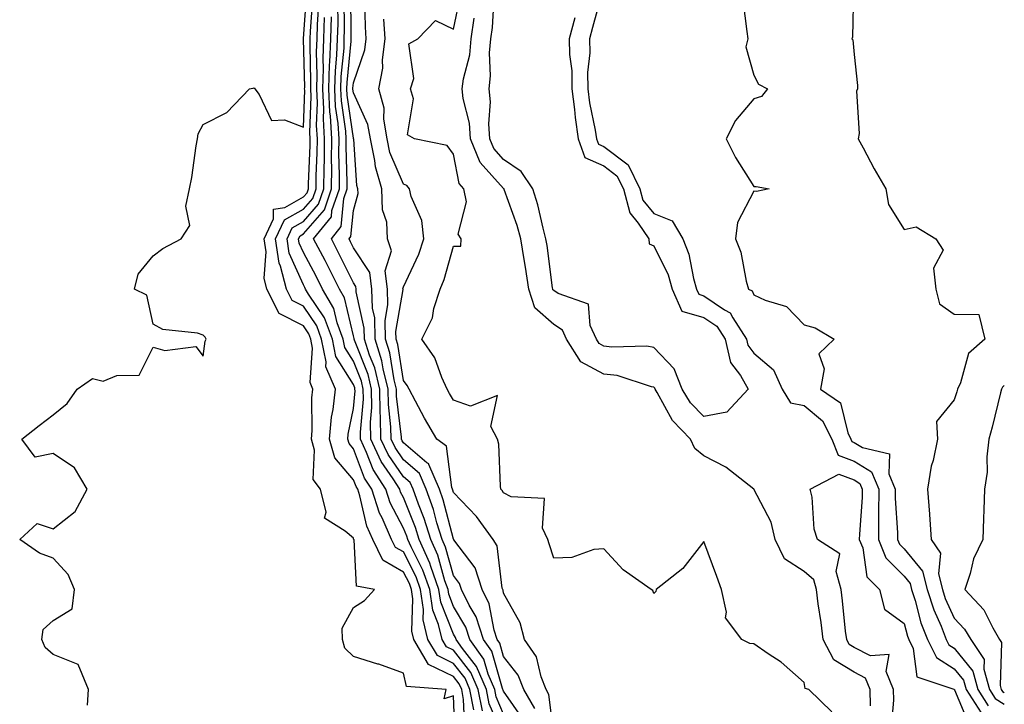
# Model space of a CAD drawing. Units: inches. Extents: x 1042403 to 1043848, y 7223978 to 7226618.
# Drawn here: x 1043641 to 1043838, y 7225109 to 7225246 of the extents above; entities that cross this region are included whole.
import ezdxf

# ---------------------------------------------------------------- set-up
doc = ezdxf.new("R2010")
doc.units = ezdxf.units.IN
doc.header["$MEASUREMENT"] = 0
doc.layers.add('Contour_10427223', color=7, linetype='Continuous', true_color=0xfa8dbc)

msp = doc.modelspace()

# ---------------------------------------------------------------- linework, layer by layer
at = {"layer": 'Contour_10427223'}
for points in [[(1043654.91, 7225108.78, 2776), (1043655.12, 7225111.92, 2776), (1043653.05, 7225116.92, 2776), (1043648.05, 7225118.95, 2776), (1043646.45, 7225120.32, 2776), (1043645.8, 7225121.92, 2776), (1043646.08, 7225123.89, 2776), (1043648.05, 7225125.73, 2776), (1043651.9, 7225128.07, 2776), (1043652.33, 7225131.92, 2776), (1043651.06, 7225134.93, 2776), (1043648.05, 7225138.19, 2776), (1043645.32, 7225139.19, 2776), (1043641.39, 7225141.92, 2776), (1043644.91, 7225145.06, 2776), (1043648.05, 7225144.03, 2776), (1043652.5, 7225147.47, 2776), (1043654.89, 7225151.92, 2776), (1043652.33, 7225156.2, 2776), (1043648.05, 7225159.09, 2776), (1043644.46, 7225158.33, 2776), (1043641.82, 7225161.92, 2776), (1043645.28, 7225164.69, 2776), (1043648.05, 7225166.78, 2776), (1043650.9, 7225169.07, 2776), (1043652.89, 7225171.92, 2776), (1043655.94, 7225174.03, 2776), (1043658.05, 7225173.52, 2776), (1043660.78, 7225174.65, 2776), (1043665.22, 7225174.75, 2776), (1043668.05, 7225180.32, 2776), (1043670.35, 7225179.62, 2776), (1043676.57, 7225180.44, 2776), (1043678.05, 7225178.5, 2776), (1043678.44, 7225181.53, 2776), (1043678.62, 7225181.92, 2776), (1043678.46, 7225182.33, 2776), (1043678.05, 7225182.72, 2776), (1043676.88, 7225183.09, 2776), (1043669.96, 7225183.83, 2776), (1043668.05, 7225184.93, 2776), (1043666.8, 7225190.67, 2776), (1043664.34, 7225191.92, 2776), (1043665.06, 7225194.91, 2776), (1043668.05, 7225198.52, 2776), (1043669.96, 7225200.01, 2776), (1043673.64, 7225201.92, 2776), (1043675.37, 7225204.6, 2776), (1043674.57, 7225208.44, 2776), (1043675.3, 7225211.92, 2776), (1043675.75, 7225214.22, 2776), (1043676.66, 7225220.53, 2776), (1043676.92, 7225221.92, 2776), (1043677.07, 7225222.9, 2776), (1043678.05, 7225224.77, 2776), (1043682.78, 7225227.19, 2776), (1043687.27, 7225231.92, 2776), (1043687.93, 7225232.04, 2776), (1043688.05, 7225232.02, 2776), (1043688.21, 7225232.08, 2776), (1043688.34, 7225231.92, 2776), (1043689.2, 7225230.77, 2776), (1043691.7, 7225225.57, 2776), (1043694.28, 7225225.69, 2776), (1043698.05, 7225224.26, 2776), (1043698.32, 7225231.65, 2776), (1043698.3, 7225231.92, 2776), (1043698.32, 7225232.19, 2776), (1043698.07, 7225241.9, 2776), (1043698.07, 7225241.94, 2776), (1043698.75, 7225251.22, 2776)], [(1043742, 7225105.87, 2769), (1043738.05, 7225111.57, 2769), (1043737.93, 7225111.8, 2769), (1043737.91, 7225111.92, 2769), (1043737.82, 7225112.15, 2769), (1043735.71, 7225119.58, 2769), (1043734.05, 7225121.92, 2769), (1043732.58, 7225126.45, 2769), (1043731.19, 7225128.78, 2769), (1043729.65, 7225131.92, 2769), (1043729.26, 7225133.13, 2769), (1043728.05, 7225134.73, 2769), (1043726.47, 7225140.34, 2769), (1043725.76, 7225141.92, 2769), (1043724.73, 7225145.24, 2769), (1043724.03, 7225147.9, 2769), (1043722.6, 7225151.92, 2769), (1043721.23, 7225155.1, 2769), (1043718.05, 7225157.82, 2769), (1043716.37, 7225160.24, 2769), (1043715.59, 7225161.92, 2769), (1043715.55, 7225164.42, 2769), (1043715.02, 7225168.89, 2769), (1043714.98, 7225171.92, 2769), (1043713.99, 7225175.98, 2769), (1043713.73, 7225177.6, 2769), (1043712.39, 7225181.92, 2769), (1043712.29, 7225186.16, 2769), (1043711.84, 7225188.13, 2769), (1043711.7, 7225191.92, 2769), (1043711.33, 7225195.2, 2769), (1043708.05, 7225200.18, 2769), (1043707.48, 7225201.35, 2769), (1043707.17, 7225201.92, 2769), (1043707.56, 7225202.41, 2769), (1043708.05, 7225207.6, 2769), (1043708.97, 7225211, 2769), (1043708.95, 7225211.92, 2769), (1043708.73, 7225212.6, 2769), (1043708.11, 7225221.86, 2769), (1043708.09, 7225221.92, 2769), (1043708.09, 7225221.96, 2769), (1043708.05, 7225222.04, 2769), (1043706.8, 7225230.67, 2769), (1043706.74, 7225231.92, 2769), (1043706.78, 7225233.19, 2769), (1043707.58, 7225241.45, 2769), (1043707.6, 7225241.92, 2769), (1043707.62, 7225242.35, 2769), (1043707.52, 7225251.39, 2769)], [(1043757.85, 7225251.72, 2765), (1043755.78, 7225244.19, 2765), (1043755.2, 7225241.92, 2765), (1043755.24, 7225239.11, 2765), (1043754.81, 7225235.16, 2765), (1043754.85, 7225231.92, 2765), (1043755.22, 7225229.09, 2765), (1043756.35, 7225223.62, 2765), (1043756.6, 7225221.92, 2765), (1043756.98, 7225220.85, 2765), (1043758.05, 7225220.38, 2765), (1043762.89, 7225216.76, 2765), (1043765.24, 7225211.92, 2765), (1043765.82, 7225209.69, 2765), (1043768.05, 7225207, 2765), (1043771.68, 7225205.55, 2765), (1043773.83, 7225201.92, 2765), (1043775.04, 7225198.91, 2765), (1043775.96, 7225194.01, 2765), (1043776.57, 7225191.92, 2765), (1043777.01, 7225190.88, 2765), (1043778.05, 7225190.59, 2765), (1043782.17, 7225187.8, 2765), (1043783.32, 7225187.19, 2765), (1043783.83, 7225186.14, 2765), (1043786.57, 7225181.92, 2765), (1043786.84, 7225180.71, 2765), (1043788.05, 7225179.13, 2765), (1043791.92, 7225175.79, 2765), (1043793.66, 7225171.92, 2765), (1043795.32, 7225169.19, 2765), (1043798.05, 7225168.66, 2765), (1043801.76, 7225165.63, 2765), (1043803.6, 7225161.92, 2765), (1043804.89, 7225158.76, 2765), (1043808.05, 7225157.55, 2765), (1043811.51, 7225155.38, 2765), (1043812.99, 7225151.92, 2765), (1043812.95, 7225147.02, 2765), (1043812.93, 7225146.8, 2765), (1043812.89, 7225141.92, 2765), (1043814.36, 7225138.23, 2765), (1043818.05, 7225134.56, 2765), (1043819.24, 7225133.11, 2765), (1043819.53, 7225131.92, 2765), (1043820.26, 7225129.71, 2765), (1043821.39, 7225125.26, 2765), (1043822.72, 7225121.92, 2765), (1043824.48, 7225118.35, 2765), (1043828.05, 7225116.06, 2765), (1043829.91, 7225113.78, 2765), (1043830.41, 7225111.92, 2765), (1043833.4, 7225107.27, 2765)], [(1043807.91, 7225251.78, 2767), (1043807.76, 7225242.21, 2767), (1043807.62, 7225241.92, 2767), (1043807.8, 7225241.67, 2767), (1043808.05, 7225238.76, 2767), (1043808.73, 7225232.6, 2767), (1043808.73, 7225231.92, 2767), (1043808.54, 7225231.43, 2767), (1043809.09, 7225222.96, 2767), (1043808.87, 7225221.92, 2767), (1043809.85, 7225220.12, 2767), (1043812.05, 7225215.92, 2767), (1043814.38, 7225211.92, 2767), (1043814.92, 7225208.8, 2767), (1043818.05, 7225203.8, 2767), (1043820.47, 7225204.34, 2767), (1043824.36, 7225201.92, 2767), (1043825.84, 7225199.71, 2767), (1043823.91, 7225196.06, 2767), (1043824.36, 7225191.92, 2767), (1043825.12, 7225188.99, 2767), (1043828.05, 7225186.9, 2767), (1043832.95, 7225186.82, 2767), (1043834.14, 7225181.92, 2767), (1043830.9, 7225179.07, 2767), (1043829.32, 7225173.19, 2767), (1043828.69, 7225171.92, 2767), (1043828.56, 7225171.41, 2767), (1043828.05, 7225169.77, 2767), (1043824.48, 7225165.49, 2767), (1043824.69, 7225161.92, 2767), (1043823.81, 7225157.68, 2767), (1043823.46, 7225156.51, 2767), (1043822.68, 7225151.92, 2767), (1043823.11, 7225146.98, 2767), (1043823.11, 7225146.86, 2767), (1043823.46, 7225141.92, 2767), (1043825.32, 7225139.19, 2767), (1043824.91, 7225135.06, 2767), (1043825.69, 7225131.92, 2767), (1043826.27, 7225130.14, 2767), (1043828.05, 7225126.2, 2767), (1043830.12, 7225123.99, 2767), (1043831.35, 7225121.92, 2767), (1043834.05, 7225117.92, 2767), (1043833.99, 7225115.98, 2767), (1043835.1, 7225111.92, 2767), (1043836.25, 7225110.12, 2767), (1043838.05, 7225109.03, 2767)], [(1043728.36, 7225102.23, 2775), (1043728.05, 7225110.65, 2775), (1043726.17, 7225110.05, 2775), (1043726.57, 7225111.92, 2775), (1043718.66, 7225112.53, 2775), (1043718.05, 7225115.18, 2775), (1043713.11, 7225116.98, 2775), (1043712.95, 7225117.02, 2775), (1043708.05, 7225118.5, 2775), (1043706.35, 7225120.22, 2775), (1043705.84, 7225121.92, 2775), (1043705.78, 7225124.19, 2775), (1043708.05, 7225128.31, 2775), (1043710.26, 7225129.71, 2775), (1043712.23, 7225131.92, 2775), (1043708.69, 7225132.56, 2775), (1043708.17, 7225141.8, 2775), (1043708.09, 7225141.96, 2775), (1043708.05, 7225142.15, 2775), (1043706.39, 7225143.58, 2775), (1043702.27, 7225146.14, 2775), (1043702.62, 7225147.35, 2775), (1043701.45, 7225151.92, 2775), (1043700.02, 7225153.89, 2775), (1043700.26, 7225159.71, 2775), (1043699.65, 7225161.92, 2775), (1043699.81, 7225163.68, 2775), (1043699.77, 7225170.2, 2775), (1043699.96, 7225171.92, 2775), (1043699.4, 7225173.27, 2775), (1043699.89, 7225180.08, 2775), (1043699.51, 7225181.92, 2775), (1043699.12, 7225182.99, 2775), (1043698.05, 7225184.58, 2775), (1043693.19, 7225187.06, 2775), (1043690.76, 7225191.92, 2775), (1043690.22, 7225194.09, 2775), (1043690.59, 7225199.38, 2775), (1043690.2, 7225201.92, 2775), (1043692.09, 7225205.96, 2775), (1043692.09, 7225207.88, 2775), (1043694.32, 7225208.19, 2775), (1043698.05, 7225210.32, 2775), (1043698.81, 7225211.16, 2775), (1043699.07, 7225211.92, 2775), (1043699.07, 7225212.94, 2775), (1043699.4, 7225220.57, 2775), (1043699.4, 7225221.92, 2775), (1043699.32, 7225223.19, 2775), (1043699.59, 7225230.38, 2775), (1043699.51, 7225231.92, 2775), (1043699.55, 7225233.42, 2775), (1043699.38, 7225240.59, 2775), (1043699.44, 7225241.92, 2775), (1043699.48, 7225243.35, 2775), (1043699.96, 7225250.01, 2775)], [(1043738.05, 7225107.02, 2770), (1043736.57, 7225110.44, 2770), (1043736.27, 7225111.92, 2770), (1043734.94, 7225115.03, 2770), (1043734.1, 7225117.97, 2770), (1043731.31, 7225121.92, 2770), (1043730.51, 7225124.38, 2770), (1043728.05, 7225128.54, 2770), (1043727.09, 7225130.96, 2770), (1043726.94, 7225131.92, 2770), (1043726.33, 7225133.64, 2770), (1043724.89, 7225138.76, 2770), (1043723.48, 7225141.92, 2770), (1043722.19, 7225146.06, 2770), (1043721.04, 7225148.93, 2770), (1043719.96, 7225151.92, 2770), (1043719.4, 7225153.27, 2770), (1043718.05, 7225154.4, 2770), (1043714.98, 7225158.85, 2770), (1043713.54, 7225161.92, 2770), (1043713.48, 7225166.49, 2770), (1043713.38, 7225167.25, 2770), (1043713.32, 7225171.92, 2770), (1043712.29, 7225176.16, 2770), (1043711.29, 7225178.68, 2770), (1043710.28, 7225181.92, 2770), (1043710.22, 7225184.09, 2770), (1043708.62, 7225191.35, 2770), (1043708.6, 7225191.92, 2770), (1043708.54, 7225192.41, 2770), (1043708.05, 7225193.15, 2770), (1043705.16, 7225199.03, 2770), (1043703.64, 7225201.92, 2770), (1043705.59, 7225204.38, 2770), (1043706.12, 7225209.99, 2770), (1043706.8, 7225211.92, 2770), (1043706.8, 7225213.17, 2770), (1043706.6, 7225220.47, 2770), (1043706.62, 7225221.92, 2770), (1043706.53, 7225223.44, 2770), (1043705.65, 7225229.52, 2770), (1043705.53, 7225231.92, 2770), (1043705.61, 7225234.36, 2770), (1043706.17, 7225240.05, 2770), (1043706.23, 7225241.92, 2770), (1043706.29, 7225243.68, 2770), (1043706.23, 7225250.1, 2770)], [(1043744.26, 7225108.13, 2768), (1043742.11, 7225111.92, 2768), (1043740.96, 7225114.83, 2768), (1043738.05, 7225118.54, 2768), (1043737.31, 7225121.18, 2768), (1043736.76, 7225121.92, 2768), (1043736.16, 7225123.81, 2768), (1043735.18, 7225129.05, 2768), (1043733.77, 7225131.92, 2768), (1043732.35, 7225136.22, 2768), (1043728.11, 7225141.86, 2768), (1043728.07, 7225141.92, 2768), (1043728.07, 7225141.94, 2768), (1043728.05, 7225141.94, 2768), (1043725.98, 7225149.85, 2768), (1043725.24, 7225151.92, 2768), (1043723.11, 7225156.86, 2768), (1043723.11, 7225156.98, 2768), (1043722.74, 7225157.23, 2768), (1043718.05, 7225161.22, 2768), (1043717.76, 7225161.63, 2768), (1043717.64, 7225161.92, 2768), (1043717.62, 7225162.35, 2768), (1043716.66, 7225170.53, 2768), (1043716.64, 7225171.92, 2768), (1043716.17, 7225173.8, 2768), (1043715.34, 7225179.21, 2768), (1043714.48, 7225181.92, 2768), (1043714.4, 7225185.57, 2768), (1043714.94, 7225188.81, 2768), (1043714.83, 7225191.92, 2768), (1043714.42, 7225195.55, 2768), (1043715.67, 7225199.54, 2768), (1043714.87, 7225201.92, 2768), (1043714.69, 7225205.28, 2768), (1043713.85, 7225207.72, 2768), (1043713.75, 7225211.92, 2768), (1043712.44, 7225216.31, 2768), (1043712.35, 7225217.62, 2768), (1043711.45, 7225221.92, 2768), (1043710.94, 7225224.81, 2768), (1043708.05, 7225231.12, 2768), (1043707.95, 7225231.82, 2768), (1043707.95, 7225231.92, 2768), (1043707.95, 7225232.02, 2768), (1043708.05, 7225233.09, 2768), (1043710.3, 7225239.67, 2768), (1043710.59, 7225241.92, 2768), (1043710.43, 7225244.3, 2768), (1043710.3, 7225249.67, 2768)], [(1043803.6, 7225107.47, 2766), (1043798.99, 7225111.92, 2766), (1043798.26, 7225112.13, 2766), (1043798.05, 7225113.33, 2766), (1043793.5, 7225117.37, 2766), (1043790.9, 7225119.07, 2766), (1043788.05, 7225121.04, 2766), (1043787.25, 7225121.12, 2766), (1043785.61, 7225121.92, 2766), (1043782.35, 7225126.22, 2766), (1043782.58, 7225127.39, 2766), (1043781.57, 7225131.92, 2766), (1043780.65, 7225134.52, 2766), (1043778.05, 7225141.51, 2766), (1043773.85, 7225136.12, 2766), (1043768.52, 7225131.92, 2766), (1043768.48, 7225131.49, 2766), (1043768.05, 7225131.12, 2766), (1043767.82, 7225131.69, 2766), (1043767.52, 7225131.92, 2766), (1043761.94, 7225135.81, 2766), (1043758.05, 7225140.05, 2766), (1043756.04, 7225139.91, 2766), (1043751.66, 7225138.31, 2766), (1043748.05, 7225138.17, 2766), (1043747.13, 7225141, 2766), (1043746.86, 7225141.92, 2766), (1043745.84, 7225144.13, 2766), (1043746.19, 7225150.06, 2766), (1043739.53, 7225150.44, 2766), (1043738.05, 7225151.24, 2766), (1043737.78, 7225151.65, 2766), (1043737.5, 7225151.92, 2766), (1043737.39, 7225152.58, 2766), (1043737.07, 7225160.94, 2766), (1043736.82, 7225161.92, 2766), (1043735.49, 7225164.48, 2766), (1043736.82, 7225170.69, 2766), (1043731.43, 7225168.54, 2766), (1043728.05, 7225169.73, 2766), (1043727.21, 7225171.08, 2766), (1043726.76, 7225171.92, 2766), (1043725.69, 7225174.28, 2766), (1043724.34, 7225178.21, 2766), (1043721.68, 7225181.92, 2766), (1043723.81, 7225186.16, 2766), (1043724.14, 7225188.01, 2766), (1043725.39, 7225191.92, 2766), (1043726.17, 7225193.8, 2766), (1043728.05, 7225200.51, 2766), (1043729.51, 7225200.46, 2766), (1043729.59, 7225201.92, 2766), (1043728.99, 7225202.86, 2766), (1043730.61, 7225209.36, 2766), (1043730.12, 7225211.92, 2766), (1043729.16, 7225213.03, 2766), (1043728.05, 7225218.83, 2766), (1043726.74, 7225220.61, 2766), (1043720.22, 7225221.92, 2766), (1043718.87, 7225222.74, 2766), (1043720.06, 7225229.91, 2766), (1043719.44, 7225231.92, 2766), (1043720.1, 7225233.97, 2766), (1043719.1, 7225240.87, 2766), (1043720.88, 7225241.92, 2766), (1043724.44, 7225245.53, 2766), (1043728.05, 7225243.81, 2766), (1043729.44, 7225250.53, 2766)], [(1043752.25, 7225246.12, 2764), (1043751.17, 7225241.92, 2764), (1043751.21, 7225238.76, 2764), (1043751.64, 7225235.51, 2764), (1043751.68, 7225231.92, 2764), (1043752.21, 7225227.76, 2764), (1043752.33, 7225226.2, 2764), (1043752.95, 7225221.92, 2764), (1043754.3, 7225218.17, 2764), (1043758.05, 7225216.51, 2764), (1043760.67, 7225214.54, 2764), (1043761.96, 7225211.92, 2764), (1043763.25, 7225207.12, 2764), (1043764.92, 7225205.05, 2764), (1043767.05, 7225201.92, 2764), (1043767.11, 7225200.98, 2764), (1043768.05, 7225200.57, 2764), (1043770.9, 7225194.77, 2764), (1043771.72, 7225191.92, 2764), (1043773.62, 7225187.49, 2764), (1043778.05, 7225186.26, 2764), (1043780.63, 7225184.5, 2764), (1043782.31, 7225181.92, 2764), (1043783.36, 7225177.23, 2764), (1043785.35, 7225174.62, 2764), (1043786.92, 7225171.92, 2764), (1043782.64, 7225167.33, 2764), (1043778.05, 7225166.45, 2764), (1043775.35, 7225169.22, 2764), (1043773.69, 7225171.92, 2764), (1043772.11, 7225175.98, 2764), (1043768.05, 7225180.22, 2764), (1043766.62, 7225180.49, 2764), (1043759.63, 7225180.34, 2764), (1043758.05, 7225180.53, 2764), (1043757.15, 7225181.02, 2764), (1043756.57, 7225181.92, 2764), (1043755.32, 7225184.65, 2764), (1043755.02, 7225188.89, 2764), (1043748.91, 7225191.06, 2764), (1043748.05, 7225191.63, 2764), (1043747.89, 7225191.76, 2764), (1043747.85, 7225191.92, 2764), (1043747.82, 7225192.15, 2764), (1043746.72, 7225200.59, 2764), (1043746.51, 7225201.92, 2764), (1043745.92, 7225204.05, 2764), (1043744.85, 7225208.72, 2764), (1043743.85, 7225211.92, 2764), (1043741.53, 7225215.4, 2764), (1043738.05, 7225217.78, 2764), (1043736.1, 7225219.97, 2764), (1043735.3, 7225221.92, 2764), (1043735.08, 7225224.89, 2764), (1043735.41, 7225229.28, 2764), (1043735.14, 7225231.92, 2764), (1043735.45, 7225234.52, 2764), (1043735.22, 7225239.09, 2764), (1043735.47, 7225241.92, 2764), (1043735.8, 7225244.17, 2764), (1043736.17, 7225250.05, 2764)], [(1043785.84, 7225249.71, 2766), (1043786.6, 7225243.37, 2766), (1043786.82, 7225241.92, 2766), (1043786.45, 7225240.32, 2766), (1043788.05, 7225234.62, 2766), (1043788.97, 7225232.84, 2766), (1043790.75, 7225231.92, 2766), (1043789.57, 7225230.4, 2766), (1043788.05, 7225229.89, 2766), (1043784.36, 7225225.61, 2766), (1043782.48, 7225221.92, 2766), (1043784.34, 7225218.21, 2766), (1043788.05, 7225212.41, 2766), (1043788.52, 7225212.39, 2766), (1043791.1, 7225211.92, 2766), (1043788.56, 7225211.41, 2766), (1043788.05, 7225211.49, 2766), (1043784.75, 7225205.22, 2766), (1043784.34, 7225201.92, 2766), (1043785.41, 7225199.28, 2766), (1043786.51, 7225193.46, 2766), (1043786.96, 7225191.92, 2766), (1043787.68, 7225191.55, 2766), (1043788.05, 7225190.77, 2766), (1043790.3, 7225189.67, 2766), (1043794.53, 7225188.4, 2766), (1043798.05, 7225184.77, 2766), (1043800.3, 7225184.17, 2766), (1043804.1, 7225181.92, 2766), (1043800.98, 7225178.99, 2766), (1043802.09, 7225175.96, 2766), (1043801.31, 7225171.92, 2766), (1043805.3, 7225169.17, 2766), (1043806.78, 7225163.19, 2766), (1043807.41, 7225161.92, 2766), (1043807.6, 7225161.47, 2766), (1043808.05, 7225161.28, 2766), (1043809.73, 7225160.24, 2766), (1043815.14, 7225159.01, 2766), (1043814.96, 7225155.01, 2766), (1043816.27, 7225151.92, 2766), (1043816.27, 7225150.14, 2766), (1043816.72, 7225143.25, 2766), (1043816.7, 7225141.92, 2766), (1043817.09, 7225140.96, 2766), (1043818.05, 7225140.01, 2766), (1043821.7, 7225135.57, 2766), (1043822.62, 7225131.92, 2766), (1043823.95, 7225127.82, 2766), (1043825.41, 7225124.56, 2766), (1043826.45, 7225121.92, 2766), (1043826.98, 7225120.85, 2766), (1043828.05, 7225120.16, 2766), (1043831.74, 7225115.61, 2766), (1043832.76, 7225111.92, 2766), (1043834.83, 7225108.7, 2766)], [(1043730.28, 7225104.15, 2774), (1043730.06, 7225109.91, 2774), (1043729.67, 7225111.92, 2774), (1043729.18, 7225113.05, 2774), (1043728.05, 7225114.5, 2774), (1043723.07, 7225116.94, 2774), (1043720.08, 7225121.92, 2774), (1043719.69, 7225123.56, 2774), (1043719.91, 7225130.06, 2774), (1043719.63, 7225131.92, 2774), (1043719.22, 7225133.09, 2774), (1043718.05, 7225135.38, 2774), (1043713.91, 7225137.78, 2774), (1043711.9, 7225141.92, 2774), (1043710.71, 7225144.58, 2774), (1043709.32, 7225150.65, 2774), (1043708.91, 7225151.92, 2774), (1043708.58, 7225152.45, 2774), (1043708.05, 7225153.81, 2774), (1043704.32, 7225158.19, 2774), (1043703.28, 7225161.92, 2774), (1043703.67, 7225166.3, 2774), (1043703.99, 7225167.86, 2774), (1043704.44, 7225171.92, 2774), (1043702.54, 7225176.41, 2774), (1043702.6, 7225177.37, 2774), (1043701.68, 7225181.92, 2774), (1043700.71, 7225184.58, 2774), (1043698.05, 7225188.5, 2774), (1043695.78, 7225189.65, 2774), (1043694.65, 7225191.92, 2774), (1043693.5, 7225196.47, 2774), (1043693.23, 7225197.1, 2774), (1043692.5, 7225201.92, 2774), (1043694.26, 7225205.71, 2774), (1043698.05, 7225207.86, 2774), (1043699.94, 7225210.03, 2774), (1043700.61, 7225211.92, 2774), (1043700.63, 7225214.5, 2774), (1043700.82, 7225219.15, 2774), (1043700.84, 7225221.92, 2774), (1043700.69, 7225224.56, 2774), (1043700.86, 7225229.11, 2774), (1043700.71, 7225231.92, 2774), (1043700.8, 7225234.67, 2774), (1043700.69, 7225239.28, 2774), (1043700.8, 7225241.92, 2774), (1043700.88, 7225244.75, 2774), (1043701.17, 7225248.8, 2774)], [(1043738.05, 7225102.47, 2771), (1043735.18, 7225109.05, 2771), (1043734.61, 7225111.92, 2771), (1043732.66, 7225116.53, 2771), (1043729.85, 7225120.12, 2771), (1043728.58, 7225121.92, 2771), (1043728.46, 7225122.33, 2771), (1043728.05, 7225122.99, 2771), (1043725.49, 7225129.36, 2771), (1043725.1, 7225131.92, 2771), (1043723.5, 7225136.47, 2771), (1043723.3, 7225137.17, 2771), (1043721.19, 7225141.92, 2771), (1043720.45, 7225144.32, 2771), (1043718.05, 7225150.26, 2771), (1043717.48, 7225151.35, 2771), (1043717.29, 7225151.92, 2771), (1043715.96, 7225154.01, 2771), (1043713.58, 7225157.45, 2771), (1043711.51, 7225161.92, 2771), (1043711.45, 7225165.32, 2771), (1043711.72, 7225168.25, 2771), (1043711.68, 7225171.92, 2771), (1043710.96, 7225174.83, 2771), (1043708.23, 7225181.74, 2771), (1043708.17, 7225181.92, 2771), (1043708.17, 7225182.04, 2771), (1043708.05, 7225182.56, 2771), (1043706.27, 7225190.14, 2771), (1043705.26, 7225191.92, 2771), (1043702.84, 7225196.71, 2771), (1043702.37, 7225197.6, 2771), (1043700.1, 7225201.92, 2771), (1043703.64, 7225206.33, 2771), (1043703.75, 7225207.62, 2771), (1043705.26, 7225211.92, 2771), (1043705.28, 7225214.69, 2771), (1043705.16, 7225219.03, 2771), (1043705.18, 7225221.92, 2771), (1043705, 7225224.97, 2771), (1043704.5, 7225228.37, 2771), (1043704.32, 7225231.92, 2771), (1043704.46, 7225235.51, 2771), (1043704.75, 7225238.62, 2771), (1043704.89, 7225241.92, 2771), (1043704.98, 7225244.99, 2771), (1043704.94, 7225248.81, 2771)], [(1043732.11, 7225107.86, 2773), (1043731.31, 7225111.92, 2773), (1043730.34, 7225114.21, 2773), (1043728.05, 7225117.15, 2773), (1043724.85, 7225118.72, 2773), (1043722.91, 7225121.92, 2773), (1043722, 7225125.87, 2773), (1043722.05, 7225127.92, 2773), (1043721.45, 7225131.92, 2773), (1043720.57, 7225134.44, 2773), (1043718.05, 7225139.4, 2773), (1043716.45, 7225140.32, 2773), (1043715.67, 7225141.92, 2773), (1043713.77, 7225146.2, 2773), (1043713.26, 7225147.13, 2773), (1043711.7, 7225151.92, 2773), (1043710.28, 7225154.15, 2773), (1043708.05, 7225160.01, 2773), (1043707.17, 7225161.04, 2773), (1043706.92, 7225161.92, 2773), (1043707.01, 7225162.96, 2773), (1043708.05, 7225168.05, 2773), (1043708.38, 7225171.59, 2773), (1043708.36, 7225171.92, 2773), (1043708.3, 7225172.17, 2773), (1043708.05, 7225172.84, 2773), (1043704.55, 7225178.42, 2773), (1043703.85, 7225181.92, 2773), (1043702.27, 7225186.14, 2773), (1043699.09, 7225190.88, 2773), (1043698.48, 7225191.92, 2773), (1043698.34, 7225192.21, 2773), (1043698.05, 7225192.76, 2773), (1043695.22, 7225199.09, 2773), (1043694.79, 7225201.92, 2773), (1043695.82, 7225204.15, 2773), (1043698.05, 7225205.4, 2773), (1043701.1, 7225208.87, 2773), (1043702.15, 7225211.92, 2773), (1043702.19, 7225216.06, 2773), (1043702.25, 7225217.72, 2773), (1043702.29, 7225221.92, 2773), (1043702.05, 7225225.92, 2773), (1043702.11, 7225227.86, 2773), (1043701.92, 7225231.92, 2773), (1043702.05, 7225235.92, 2773), (1043702, 7225237.97, 2773), (1043702.15, 7225241.92, 2773), (1043702.29, 7225246.16, 2773)], [(1043733.81, 7225107.68, 2772), (1043732.97, 7225111.92, 2772), (1043731.49, 7225115.36, 2772), (1043728.05, 7225119.79, 2772), (1043726.62, 7225120.49, 2772), (1043725.76, 7225121.92, 2772), (1043725.06, 7225124.91, 2772), (1043723.91, 7225127.78, 2772), (1043723.28, 7225131.92, 2772), (1043721.92, 7225135.79, 2772), (1043719.57, 7225140.4, 2772), (1043718.89, 7225141.92, 2772), (1043718.69, 7225142.56, 2772), (1043718.05, 7225144.17, 2772), (1043715.37, 7225149.24, 2772), (1043714.5, 7225151.92, 2772), (1043712, 7225155.87, 2772), (1043710.69, 7225159.28, 2772), (1043709.46, 7225161.92, 2772), (1043709.44, 7225163.31, 2772), (1043710.04, 7225169.93, 2772), (1043710.02, 7225171.92, 2772), (1043709.63, 7225173.5, 2772), (1043708.05, 7225177.51, 2772), (1043706.35, 7225180.22, 2772), (1043706.02, 7225181.92, 2772), (1043704.81, 7225185.16, 2772), (1043704.14, 7225188.01, 2772), (1043701.88, 7225191.92, 2772), (1043700.59, 7225194.46, 2772), (1043698.05, 7225199.21, 2772), (1043697.21, 7225201.08, 2772), (1043697.07, 7225201.92, 2772), (1043697.39, 7225202.58, 2772), (1043698.05, 7225202.96, 2772), (1043702.25, 7225207.72, 2772), (1043703.69, 7225211.92, 2772), (1043703.73, 7225216.24, 2772), (1043703.69, 7225217.56, 2772), (1043703.73, 7225221.92, 2772), (1043703.46, 7225226.51, 2772), (1043703.36, 7225227.23, 2772), (1043703.13, 7225231.92, 2772), (1043703.28, 7225236.69, 2772), (1043703.34, 7225237.21, 2772), (1043703.52, 7225241.92, 2772), (1043703.66, 7225246.31, 2772)], [(1043748.05, 7225102.99, 2767), (1043747.07, 7225110.94, 2767), (1043746.53, 7225111.92, 2767), (1043745.53, 7225114.44, 2767), (1043744.59, 7225118.46, 2767), (1043742.19, 7225121.92, 2767), (1043741.35, 7225125.22, 2767), (1043738.05, 7225131.16, 2767), (1043737.93, 7225131.8, 2767), (1043737.87, 7225131.92, 2767), (1043737.78, 7225132.19, 2767), (1043736.76, 7225140.63, 2767), (1043735.94, 7225141.92, 2767), (1043732.6, 7225146.47, 2767), (1043728.05, 7225151.26, 2767), (1043727.91, 7225151.78, 2767), (1043727.85, 7225151.92, 2767), (1043727.72, 7225152.25, 2767), (1043726.64, 7225160.51, 2767), (1043724.71, 7225161.92, 2767), (1043722.23, 7225166.1, 2767), (1043720.45, 7225169.52, 2767), (1043719.16, 7225171.92, 2767), (1043718.81, 7225172.68, 2767), (1043718.05, 7225173.66, 2767), (1043716.94, 7225180.81, 2767), (1043716.59, 7225181.92, 2767), (1043716.55, 7225183.42, 2767), (1043717.95, 7225191.82, 2767), (1043717.95, 7225191.92, 2767), (1043717.93, 7225192.04, 2767), (1043718.05, 7225192.39, 2767), (1043721.08, 7225198.89, 2767), (1043722.11, 7225201.92, 2767), (1043721.72, 7225205.59, 2767), (1043719.59, 7225210.38, 2767), (1043719.28, 7225211.92, 2767), (1043718.71, 7225212.58, 2767), (1043718.05, 7225212.9, 2767), (1043715.35, 7225219.22, 2767), (1043714.81, 7225221.92, 2767), (1043714.12, 7225225.85, 2767), (1043714.2, 7225228.07, 2767), (1043713.11, 7225231.92, 2767), (1043713.91, 7225236.06, 2767), (1043713.85, 7225237.72, 2767), (1043714.4, 7225241.92, 2767), (1043714.14, 7225245.83, 2767)], [(1043811.31, 7225108.66, 2765), (1043811.29, 7225111.92, 2765), (1043810.34, 7225114.21, 2765), (1043808.05, 7225115.38, 2765), (1043803.99, 7225117.86, 2765), (1043801.86, 7225121.92, 2765), (1043801.45, 7225125.32, 2765), (1043800.9, 7225129.07, 2765), (1043800.53, 7225131.92, 2765), (1043799.98, 7225133.85, 2765), (1043798.05, 7225135.51, 2765), (1043794.16, 7225138.03, 2765), (1043792.29, 7225141.92, 2765), (1043791.51, 7225145.38, 2765), (1043788.05, 7225151.92, 2765), (1043782.46, 7225156.33, 2765), (1043778.05, 7225158.62, 2765), (1043776.21, 7225160.08, 2765), (1043775.35, 7225161.92, 2765), (1043771.78, 7225165.65, 2765), (1043768.73, 7225171.24, 2765), (1043768.3, 7225171.92, 2765), (1043768.23, 7225172.1, 2765), (1043768.05, 7225172.29, 2765), (1043767.6, 7225172.37, 2765), (1043760.75, 7225174.62, 2765), (1043758.05, 7225174.95, 2765), (1043753.48, 7225177.35, 2765), (1043750.63, 7225181.92, 2765), (1043749.81, 7225183.68, 2765), (1043748.05, 7225184.85, 2765), (1043744.28, 7225188.15, 2765), (1043743.09, 7225191.92, 2765), (1043742.42, 7225196.3, 2765), (1043742.15, 7225197.82, 2765), (1043741.51, 7225201.92, 2765), (1043740.75, 7225204.62, 2765), (1043738.17, 7225211.8, 2765), (1043738.13, 7225211.92, 2765), (1043738.05, 7225212, 2765), (1043733.34, 7225217.21, 2765), (1043731.45, 7225221.92, 2765), (1043731.21, 7225225.08, 2765), (1043729.98, 7225229.99, 2765), (1043729.79, 7225231.92, 2765), (1043730.02, 7225233.89, 2765), (1043731.27, 7225238.7, 2765), (1043731.55, 7225241.92, 2765), (1043732.15, 7225246.02, 2765)], [(1043838.05, 7225172.64, 2768), (1043837.68, 7225172.29, 2768), (1043837.48, 7225171.92, 2768), (1043837.29, 7225171.16, 2768), (1043835.65, 7225164.32, 2768), (1043834.96, 7225161.92, 2768), (1043834.57, 7225158.44, 2768), (1043834.63, 7225155.34, 2768), (1043834.09, 7225151.92, 2768), (1043833.97, 7225147.84, 2768), (1043833.89, 7225146.08, 2768), (1043833.75, 7225141.92, 2768), (1043831.92, 7225138.05, 2768), (1043831.23, 7225135.1, 2768), (1043830.14, 7225131.92, 2768), (1043833.95, 7225127.82, 2768), (1043835.73, 7225124.24, 2768), (1043837.09, 7225121.92, 2768), (1043837.48, 7225121.35, 2768), (1043837.21, 7225112.76, 2768), (1043837.44, 7225111.92, 2768), (1043837.68, 7225111.55, 2768), (1043838.05, 7225111.31, 2768)], [(1043815.55, 7225104.42, 2764), (1043815.96, 7225109.83, 2764), (1043815.94, 7225111.92, 2764), (1043814.42, 7225115.55, 2764), (1043815.08, 7225118.95, 2764), (1043811.31, 7225118.66, 2764), (1043808.05, 7225120.34, 2764), (1043807.07, 7225120.94, 2764), (1043806.57, 7225121.92, 2764), (1043806.35, 7225123.62, 2764), (1043805.76, 7225129.63, 2764), (1043805.47, 7225131.92, 2764), (1043804.44, 7225135.53, 2764), (1043805.18, 7225139.05, 2764), (1043800.76, 7225141.92, 2764), (1043800.06, 7225143.93, 2764), (1043799.65, 7225150.32, 2764), (1043799.3, 7225151.92, 2764), (1043805, 7225154.97, 2764), (1043808.05, 7225153.8, 2764), (1043809.2, 7225153.07, 2764), (1043809.69, 7225151.92, 2764), (1043809.69, 7225150.28, 2764), (1043809.1, 7225142.97, 2764), (1043809.09, 7225141.92, 2764), (1043809.77, 7225140.2, 2764), (1043810.57, 7225134.44, 2764), (1043813.09, 7225131.92, 2764), (1043814.12, 7225127.99, 2764), (1043818.05, 7225125.14, 2764), (1043818.71, 7225122.58, 2764), (1043818.97, 7225121.92, 2764), (1043819.87, 7225120.1, 2764), (1043820.61, 7225114.48, 2764), (1043827.97, 7225112, 2764), (1043828.05, 7225111.94, 2764), (1043828.07, 7225111.94, 2764), (1043828.07, 7225111.92, 2764), (1043828.09, 7225111.88, 2764), (1043831.04, 7225104.91, 2764)]]:
    msp.add_polyline3d(points, dxfattribs=at)

doc.saveas('drawing.dxf')
